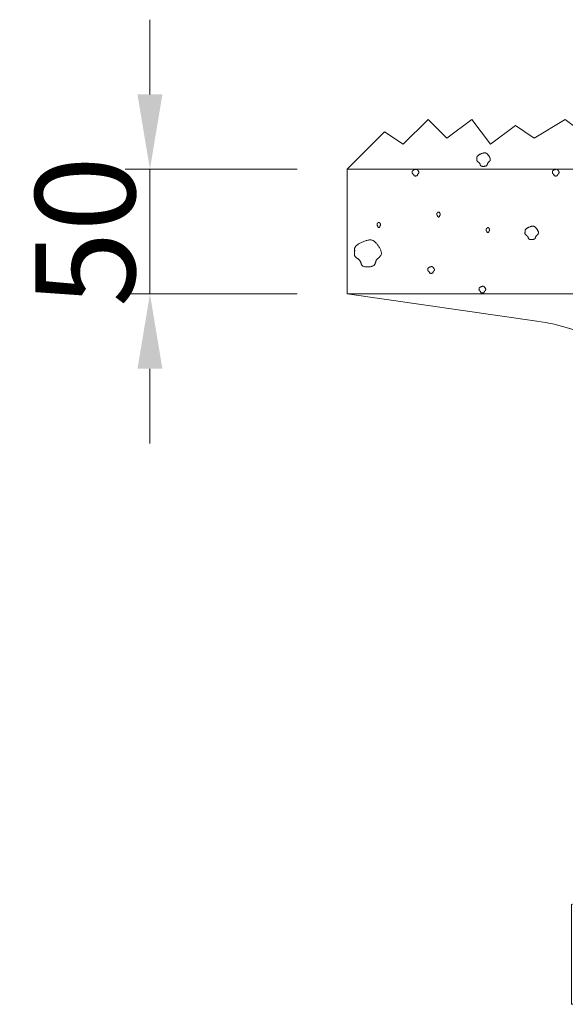
# Model space of a CAD drawing. Units: millimetres. Extents: x 0 to 4200, y 0 to 5940.
# Drawn here: x 724 to 943, y 4109 to 4504 of the extents above; entities that cross this region are included whole.
import ezdxf

# ---------------------------------------------------------------- set-up
doc = ezdxf.new("R2010")
doc.units = ezdxf.units.MM
doc.layers.get('Defpoints').update_dxf_attribs({"color": 251})
doc.layers.add('LEVEL001', color=7, linetype='Continuous', lineweight=13)
doc.layers.add('模様', color=11, linetype='Continuous', lineweight=9)
doc.styles.add('GMM001', font='txt')
doc.dimstyles.new('GMM001', dxfattribs={"dimscale": 2, "dimtxt": 20, "dimasz": 15, "dimexe": 5, "dimexo": 10, "dimgap": 3, "dimtad": 3, "dimdec": 0, "dimdsep": 46, "dimtxsty": 'GMM001', "dimcen": 10, "dimclrd": 7, "dimclre": 7, "dimclrt": 7, "dimadec": 0, "dimazin": 0, "dimtfac": 1, "dimtdec": 0, "dimtix": 1, "dimtmove": 0, "dimatfit": 3, "dimfxl": 1, "dimtolj": 1, "dimtzin": 0, "dimlwd": 0, "dimlwe": 0, "dimarcsym": 0})

# ---------------------------------------------------------------- blocks, each defined once
blk = doc.blocks.new('BLOCK001')
at = {"layer": 'LEVEL001', "color": 7, "linetype": 'Continuous'}
blk.add_lwpolyline([(562.5, 4800), (577.5, 4815), (585, 4810), (595, 4820), (602.5, 4812.5), (612.5, 4820), (620, 4810), (630, 4817.5), (637.5, 4812.5), (650, 4820), (660, 4812.5), (672.5, 4817.5), (682.5, 4810), (697.5, 4820), (712.5, 4812.5), (725, 4817.5), (740, 4810), (752.5, 4820), (765, 4810), (777.5, 4817.5), (787.5, 4812.5), (797.5, 4820), (810, 4815), (820, 4820), (835, 4810), (845, 4815), (855, 4812.5), (865, 4815), (875, 4810), (887.5, 4820), (902.5, 4812.5), (917.5, 4817.5), (927.5, 4810), (940, 4817.5), (947.5, 4815), (962.5, 4800)], dxfattribs=at)
blk = doc.blocks.new('*D61')
at = {"layer": 'Defpoints', "color": 0, "transparency": 16777216}
for p in [(855, 4444.29), (775.9, 4394.29), (855, 4394.29)]:
    blk.add_point(p, dxfattribs=at)
at = {"layer": 'LEVEL001', "color": 7, "lineweight": 0, "transparency": 16777216}
for p, q in [((775.9, 4474.29), (775.9, 4504.29)), ((835, 4444.29), (765.9, 4444.29)), ((775.9, 4444.29), (775.9, 4394.29)), ((835, 4394.29), (765.9, 4394.29)), ((775.9, 4364.29), (775.9, 4334.29))]:
    blk.add_line(p, q, dxfattribs=at)
at = {"layer": 'LEVEL001', "color": 7, "transparency": 16777216}
for points in [[(770.9, 4474.29), (780.9, 4474.29), (775.9, 4444.29)], [(770.9, 4364.29), (780.9, 4364.29), (775.9, 4394.29)]]:
    blk.add_solid(points, dxfattribs=at)
at = {"layer": 'LEVEL001', "color": 7, "transparency": 16777216, "insert": (749.9, 4419.29), "char_height": 40, "attachment_point": 5, "rotation": 90, "style": 'GMM001'}
blk.add_mtext('\\A1;50', dxfattribs=at)

msp = doc.modelspace()

# ---------------------------------------------------------------- linework, layer by layer
at = {"layer": 'LEVEL001', "color": 7, "linetype": 'Continuous'}
msp.add_line((855, 4394.29), (1255, 4394.29), dxfattribs=at)
msp.add_lwpolyline([(1110.36, 4309.97), (1100.83, 4192.76, 0.353022), (1122.31, 4161.82), (1165, 4149.29), (1165, 4109.29), (945, 4109.29), (945, 4149.29), (987.69, 4161.82, 0.353022), (1009.17, 4192.76), (999.64, 4309.97, 0.352868), (931.16, 4383.41), (855, 4394.29), (855, 4444.29), (1255, 4444.29), (1255, 4394.29), (1178.84, 4383.41, 0.352868)], format="xyb", close=True, dxfattribs=at)
at = {"layer": '模様', "color": 11, "ltscale": 3}
for points in [[(907.1, 4448.67), (907.09, 4448.74), (907.08, 4448.81), (907.07, 4448.88), (907.07, 4448.95), (907.07, 4449.01), (907.07, 4449.08), (907.08, 4449.15), (907.09, 4449.22), (907.11, 4449.29), (907.14, 4449.36), (907.18, 4449.44), (907.23, 4449.51), (907.28, 4449.58), (907.35, 4449.66), (907.43, 4449.74), (907.52, 4449.81), (907.62, 4449.89), (907.74, 4449.97), (907.86, 4450.05), (908, 4450.13), (908.14, 4450.21), (908.29, 4450.29), (908.44, 4450.36), (908.6, 4450.43), (908.76, 4450.5), (908.92, 4450.56), (909.09, 4450.62), (909.24, 4450.68), (909.4, 4450.73), (909.55, 4450.77), (909.7, 4450.81), (909.84, 4450.83), (909.97, 4450.86), (910.09, 4450.87), (910.21, 4450.87), (910.32, 4450.87), (910.42, 4450.86), (910.52, 4450.84), (910.62, 4450.81), (910.71, 4450.77), (910.79, 4450.73), (910.88, 4450.68), (910.97, 4450.62), (911.05, 4450.55), (911.13, 4450.48), (911.22, 4450.39), (911.3, 4450.3), (911.39, 4450.2), (911.48, 4450.1), (911.58, 4449.99), (911.67, 4449.87), (911.76, 4449.74), (911.85, 4449.61), (911.94, 4449.48), (912.03, 4449.35), (912.11, 4449.21), (912.18, 4449.07), (912.25, 4448.94), (912.31, 4448.8), (912.36, 4448.67), (912.4, 4448.54), (912.43, 4448.41), (912.44, 4448.29), (912.44, 4448.17), (912.43, 4448.06), (912.4, 4447.96), (912.36, 4447.86), (912.32, 4447.77), (912.26, 4447.68), (912.19, 4447.6), (912.12, 4447.52), (912.05, 4447.44), (911.97, 4447.36), (911.89, 4447.29), (911.81, 4447.21), (911.73, 4447.14), (911.66, 4447.07), (911.59, 4447), (911.53, 4446.92), (911.47, 4446.85), (911.42, 4446.77), (911.38, 4446.69), (911.35, 4446.62), (911.32, 4446.54), (911.29, 4446.46), (911.27, 4446.38), (911.25, 4446.3), (911.22, 4446.22), (911.19, 4446.14), (911.16, 4446.07), (911.13, 4445.99), (911.09, 4445.93), (911.04, 4445.86), (910.98, 4445.8), (910.9, 4445.74), (910.82, 4445.69), (910.73, 4445.64), (910.62, 4445.59), (910.5, 4445.56), (910.37, 4445.52), (910.24, 4445.5), (910.1, 4445.47), (909.96, 4445.46), (909.81, 4445.45), (909.67, 4445.44), (909.52, 4445.44), (909.38, 4445.45), (909.25, 4445.46), (909.12, 4445.48), (909, 4445.5), (908.89, 4445.53), (908.8, 4445.57), (908.71, 4445.61), (908.64, 4445.66), (908.58, 4445.71), (908.53, 4445.77), (908.49, 4445.83), (908.45, 4445.9), (908.42, 4445.97), (908.4, 4446.04), (908.38, 4446.11), (908.35, 4446.18), (908.33, 4446.26), (908.31, 4446.33), (908.29, 4446.41), (908.26, 4446.48), (908.23, 4446.55), (908.19, 4446.62), (908.15, 4446.68), (908.09, 4446.75), (908.04, 4446.81), (907.97, 4446.87), (907.91, 4446.93), (907.84, 4446.99), (907.77, 4447.04), (907.69, 4447.1), (907.62, 4447.15), (907.55, 4447.21), (907.48, 4447.26), (907.41, 4447.32), (907.34, 4447.37), (907.28, 4447.43), (907.23, 4447.49), (907.18, 4447.55), (907.14, 4447.61), (907.11, 4447.67), (907.08, 4447.74), (907.06, 4447.81), (907.04, 4447.87), (907.03, 4447.94), (907.02, 4448.01), (907.02, 4448.08), (907.02, 4448.16), (907.03, 4448.23), (907.03, 4448.3), (907.04, 4448.38), (907.06, 4448.45), (907.07, 4448.52), (907.08, 4448.6)], [(881.12, 4443.19), (881.12, 4443.23), (881.11, 4443.26), (881.11, 4443.29), (881.11, 4443.33), (881.11, 4443.36), (881.11, 4443.4), (881.11, 4443.43), (881.12, 4443.47), (881.13, 4443.5), (881.15, 4443.54), (881.16, 4443.57), (881.19, 4443.61), (881.22, 4443.65), (881.25, 4443.69), (881.29, 4443.72), (881.33, 4443.76), (881.38, 4443.8), (881.44, 4443.84), (881.51, 4443.88), (881.57, 4443.92), (881.64, 4443.96), (881.72, 4444), (881.8, 4444.04), (881.88, 4444.07), (881.96, 4444.11), (882.04, 4444.14), (882.12, 4444.17), (882.2, 4444.2), (882.27, 4444.22), (882.35, 4444.24), (882.42, 4444.26), (882.49, 4444.27), (882.56, 4444.28), (882.62, 4444.29), (882.68, 4444.29), (882.73, 4444.29), (882.79, 4444.28), (882.83, 4444.27), (882.88, 4444.26), (882.93, 4444.24), (882.97, 4444.22), (883.01, 4444.2), (883.06, 4444.17), (883.1, 4444.13), (883.14, 4444.09), (883.18, 4444.05), (883.23, 4444.01), (883.27, 4443.96), (883.32, 4443.91), (883.36, 4443.85), (883.41, 4443.79), (883.46, 4443.73), (883.5, 4443.66), (883.55, 4443.6), (883.59, 4443.53), (883.63, 4443.46), (883.67, 4443.39), (883.7, 4443.32), (883.73, 4443.26), (883.75, 4443.19), (883.77, 4443.12), (883.79, 4443.06), (883.79, 4443), (883.8, 4442.94), (883.79, 4442.89), (883.78, 4442.84), (883.76, 4442.79), (883.73, 4442.74), (883.7, 4442.7), (883.67, 4442.65), (883.64, 4442.61), (883.6, 4442.57), (883.56, 4442.54), (883.52, 4442.5), (883.48, 4442.46), (883.44, 4442.43), (883.4, 4442.39), (883.37, 4442.35), (883.34, 4442.32), (883.31, 4442.28), (883.29, 4442.24), (883.27, 4442.2), (883.25, 4442.16), (883.23, 4442.12), (883.22, 4442.08), (883.21, 4442.04), (883.2, 4442), (883.19, 4441.97), (883.17, 4441.93), (883.16, 4441.89), (883.14, 4441.85), (883.12, 4441.82), (883.09, 4441.79), (883.06, 4441.75), (883.03, 4441.73), (882.99, 4441.7), (882.94, 4441.67), (882.88, 4441.65), (882.82, 4441.63), (882.76, 4441.62), (882.69, 4441.6), (882.62, 4441.59), (882.55, 4441.59), (882.48, 4441.58), (882.41, 4441.58), (882.34, 4441.58), (882.27, 4441.58), (882.2, 4441.59), (882.14, 4441.6), (882.08, 4441.61), (882.02, 4441.62), (881.97, 4441.64), (881.93, 4441.66), (881.9, 4441.69), (881.87, 4441.71), (881.84, 4441.74), (881.82, 4441.77), (881.8, 4441.81), (881.79, 4441.84), (881.77, 4441.87), (881.76, 4441.91), (881.75, 4441.95), (881.74, 4441.98), (881.73, 4442.02), (881.72, 4442.06), (881.71, 4442.1), (881.69, 4442.13), (881.67, 4442.17), (881.65, 4442.2), (881.62, 4442.23), (881.59, 4442.26), (881.56, 4442.29), (881.53, 4442.32), (881.49, 4442.35), (881.46, 4442.38), (881.42, 4442.41), (881.38, 4442.43), (881.35, 4442.46), (881.31, 4442.49), (881.28, 4442.52), (881.25, 4442.54), (881.22, 4442.57), (881.19, 4442.6), (881.17, 4442.63), (881.15, 4442.66), (881.13, 4442.69), (881.11, 4442.73), (881.1, 4442.76), (881.1, 4442.79), (881.09, 4442.83), (881.09, 4442.86), (881.09, 4442.9), (881.09, 4442.93), (881.09, 4442.97), (881.09, 4443.01), (881.1, 4443.04), (881.1, 4443.08), (881.11, 4443.12), (881.12, 4443.16)], [(937.36, 4443.19), (937.35, 4443.23), (937.35, 4443.26), (937.34, 4443.29), (937.34, 4443.33), (937.34, 4443.36), (937.34, 4443.4), (937.35, 4443.43), (937.35, 4443.47), (937.37, 4443.5), (937.38, 4443.54), (937.4, 4443.57), (937.42, 4443.61), (937.45, 4443.65), (937.48, 4443.69), (937.52, 4443.72), (937.57, 4443.76), (937.62, 4443.8), (937.68, 4443.84), (937.74, 4443.88), (937.81, 4443.92), (937.88, 4443.96), (937.95, 4444), (938.03, 4444.04), (938.11, 4444.07), (938.19, 4444.11), (938.27, 4444.14), (938.35, 4444.17), (938.43, 4444.2), (938.51, 4444.22), (938.58, 4444.24), (938.66, 4444.26), (938.73, 4444.27), (938.79, 4444.28), (938.85, 4444.29), (938.91, 4444.29), (938.97, 4444.29), (939.02, 4444.28), (939.07, 4444.27), (939.12, 4444.26), (939.16, 4444.24), (939.21, 4444.22), (939.25, 4444.2), (939.29, 4444.17), (939.33, 4444.13), (939.37, 4444.09), (939.42, 4444.05), (939.46, 4444.01), (939.5, 4443.96), (939.55, 4443.91), (939.6, 4443.85), (939.64, 4443.79), (939.69, 4443.73), (939.74, 4443.66), (939.78, 4443.6), (939.82, 4443.53), (939.86, 4443.46), (939.9, 4443.39), (939.93, 4443.32), (939.96, 4443.26), (939.99, 4443.19), (940.01, 4443.12), (940.02, 4443.06), (940.03, 4443), (940.03, 4442.94), (940.02, 4442.89), (940.01, 4442.84), (939.99, 4442.79), (939.97, 4442.74), (939.94, 4442.7), (939.9, 4442.65), (939.87, 4442.61), (939.83, 4442.57), (939.79, 4442.54), (939.75, 4442.5), (939.71, 4442.46), (939.68, 4442.43), (939.64, 4442.39), (939.6, 4442.35), (939.57, 4442.32), (939.54, 4442.28), (939.52, 4442.24), (939.5, 4442.2), (939.48, 4442.16), (939.47, 4442.12), (939.45, 4442.08), (939.44, 4442.04), (939.43, 4442), (939.42, 4441.97), (939.41, 4441.93), (939.39, 4441.89), (939.37, 4441.85), (939.35, 4441.82), (939.33, 4441.79), (939.3, 4441.75), (939.26, 4441.73), (939.22, 4441.7), (939.17, 4441.67), (939.12, 4441.65), (939.06, 4441.63), (938.99, 4441.62), (938.93, 4441.6), (938.86, 4441.59), (938.79, 4441.59), (938.71, 4441.58), (938.64, 4441.58), (938.57, 4441.58), (938.5, 4441.58), (938.43, 4441.59), (938.37, 4441.6), (938.31, 4441.61), (938.25, 4441.62), (938.21, 4441.64), (938.16, 4441.66), (938.13, 4441.69), (938.1, 4441.71), (938.07, 4441.74), (938.05, 4441.77), (938.03, 4441.81), (938.02, 4441.84), (938.01, 4441.87), (938, 4441.91), (937.99, 4441.95), (937.98, 4441.98), (937.96, 4442.02), (937.95, 4442.06), (937.94, 4442.1), (937.92, 4442.13), (937.9, 4442.17), (937.88, 4442.2), (937.86, 4442.23), (937.83, 4442.26), (937.79, 4442.29), (937.76, 4442.32), (937.73, 4442.35), (937.69, 4442.38), (937.65, 4442.41), (937.62, 4442.43), (937.58, 4442.46), (937.55, 4442.49), (937.51, 4442.52), (937.48, 4442.54), (937.45, 4442.57), (937.42, 4442.6), (937.4, 4442.63), (937.38, 4442.66), (937.36, 4442.69), (937.35, 4442.73), (937.34, 4442.76), (937.33, 4442.79), (937.32, 4442.83), (937.32, 4442.86), (937.32, 4442.9), (937.32, 4442.93), (937.32, 4442.97), (937.33, 4443.01), (937.33, 4443.04), (937.34, 4443.08), (937.34, 4443.12), (937.35, 4443.16)], [(891, 4426.32), (891, 4426.35), (891, 4426.37), (891, 4426.4), (891, 4426.43), (891, 4426.45), (891, 4426.48), (891, 4426.5), (891, 4426.53), (891.01, 4426.56), (891.01, 4426.58), (891.02, 4426.61), (891.03, 4426.64), (891.05, 4426.66), (891.07, 4426.69), (891.09, 4426.72), (891.11, 4426.75), (891.13, 4426.78), (891.16, 4426.81), (891.19, 4426.84), (891.23, 4426.87), (891.26, 4426.9), (891.3, 4426.93), (891.34, 4426.96), (891.38, 4426.98), (891.42, 4427.01), (891.46, 4427.03), (891.5, 4427.06), (891.54, 4427.08), (891.58, 4427.09), (891.62, 4427.11), (891.65, 4427.12), (891.69, 4427.13), (891.72, 4427.14), (891.75, 4427.15), (891.78, 4427.15), (891.81, 4427.15), (891.83, 4427.14), (891.86, 4427.14), (891.88, 4427.12), (891.9, 4427.11), (891.93, 4427.1), (891.95, 4427.08), (891.97, 4427.05), (891.99, 4427.03), (892.01, 4427), (892.03, 4426.97), (892.05, 4426.93), (892.08, 4426.9), (892.1, 4426.86), (892.12, 4426.82), (892.15, 4426.77), (892.17, 4426.72), (892.19, 4426.68), (892.21, 4426.63), (892.24, 4426.58), (892.26, 4426.52), (892.27, 4426.47), (892.29, 4426.42), (892.31, 4426.37), (892.32, 4426.32), (892.33, 4426.27), (892.33, 4426.23), (892.34, 4426.18), (892.34, 4426.14), (892.34, 4426.1), (892.33, 4426.06), (892.32, 4426.02), (892.31, 4425.98), (892.29, 4425.95), (892.28, 4425.92), (892.26, 4425.89), (892.24, 4425.86), (892.22, 4425.83), (892.2, 4425.8), (892.18, 4425.78), (892.16, 4425.75), (892.14, 4425.72), (892.13, 4425.7), (892.11, 4425.67), (892.1, 4425.64), (892.08, 4425.61), (892.07, 4425.58), (892.07, 4425.55), (892.06, 4425.52), (892.05, 4425.49), (892.05, 4425.46), (892.04, 4425.43), (892.03, 4425.4), (892.03, 4425.37), (892.02, 4425.35), (892.01, 4425.32), (892, 4425.29), (891.99, 4425.27), (891.97, 4425.25), (891.95, 4425.22), (891.93, 4425.2), (891.91, 4425.19), (891.88, 4425.17), (891.85, 4425.15), (891.82, 4425.14), (891.79, 4425.13), (891.75, 4425.12), (891.72, 4425.12), (891.68, 4425.11), (891.64, 4425.11), (891.61, 4425.11), (891.57, 4425.11), (891.54, 4425.12), (891.51, 4425.13), (891.48, 4425.13), (891.45, 4425.15), (891.43, 4425.16), (891.41, 4425.18), (891.39, 4425.19), (891.37, 4425.21), (891.36, 4425.24), (891.35, 4425.26), (891.34, 4425.28), (891.33, 4425.31), (891.33, 4425.34), (891.32, 4425.36), (891.32, 4425.39), (891.31, 4425.42), (891.31, 4425.45), (891.3, 4425.47), (891.29, 4425.5), (891.29, 4425.53), (891.28, 4425.55), (891.26, 4425.58), (891.25, 4425.6), (891.24, 4425.62), (891.22, 4425.65), (891.21, 4425.67), (891.19, 4425.69), (891.17, 4425.71), (891.15, 4425.73), (891.13, 4425.75), (891.12, 4425.77), (891.1, 4425.79), (891.08, 4425.82), (891.06, 4425.84), (891.05, 4425.86), (891.04, 4425.88), (891.02, 4425.9), (891.01, 4425.93), (891.01, 4425.95), (891, 4425.97), (890.99, 4426), (890.99, 4426.02), (890.99, 4426.05), (890.98, 4426.08), (890.98, 4426.1), (890.98, 4426.13), (890.99, 4426.16), (890.99, 4426.18), (890.99, 4426.21), (890.99, 4426.24), (891, 4426.27), (891, 4426.3)], [(867.05, 4422.16), (867.05, 4422.18), (867.05, 4422.21), (867.05, 4422.23), (867.04, 4422.26), (867.04, 4422.29), (867.04, 4422.31), (867.05, 4422.34), (867.05, 4422.36), (867.06, 4422.39), (867.06, 4422.42), (867.07, 4422.44), (867.08, 4422.47), (867.1, 4422.5), (867.11, 4422.53), (867.13, 4422.56), (867.16, 4422.59), (867.18, 4422.61), (867.21, 4422.64), (867.24, 4422.67), (867.28, 4422.7), (867.31, 4422.73), (867.35, 4422.76), (867.39, 4422.79), (867.43, 4422.82), (867.47, 4422.84), (867.51, 4422.87), (867.55, 4422.89), (867.59, 4422.91), (867.63, 4422.93), (867.67, 4422.94), (867.7, 4422.96), (867.74, 4422.97), (867.77, 4422.98), (867.8, 4422.98), (867.83, 4422.98), (867.86, 4422.98), (867.88, 4422.98), (867.91, 4422.97), (867.93, 4422.96), (867.95, 4422.95), (867.98, 4422.93), (868, 4422.91), (868.02, 4422.89), (868.04, 4422.86), (868.06, 4422.83), (868.08, 4422.8), (868.1, 4422.77), (868.13, 4422.73), (868.15, 4422.69), (868.17, 4422.65), (868.19, 4422.61), (868.22, 4422.56), (868.24, 4422.51), (868.26, 4422.46), (868.28, 4422.41), (868.3, 4422.36), (868.32, 4422.31), (868.34, 4422.26), (868.35, 4422.21), (868.37, 4422.16), (868.38, 4422.11), (868.38, 4422.06), (868.39, 4422.01), (868.39, 4421.97), (868.38, 4421.93), (868.38, 4421.89), (868.37, 4421.85), (868.36, 4421.82), (868.34, 4421.79), (868.33, 4421.75), (868.31, 4421.72), (868.29, 4421.69), (868.27, 4421.67), (868.25, 4421.64), (868.23, 4421.61), (868.21, 4421.58), (868.19, 4421.56), (868.17, 4421.53), (868.16, 4421.5), (868.14, 4421.47), (868.13, 4421.45), (868.12, 4421.42), (868.11, 4421.39), (868.11, 4421.36), (868.1, 4421.33), (868.09, 4421.3), (868.09, 4421.27), (868.08, 4421.24), (868.08, 4421.21), (868.07, 4421.18), (868.06, 4421.15), (868.05, 4421.13), (868.04, 4421.1), (868.02, 4421.08), (868, 4421.06), (867.98, 4421.04), (867.96, 4421.02), (867.93, 4421), (867.9, 4420.99), (867.87, 4420.98), (867.84, 4420.97), (867.8, 4420.96), (867.77, 4420.95), (867.73, 4420.95), (867.69, 4420.95), (867.66, 4420.95), (867.62, 4420.95), (867.59, 4420.95), (867.56, 4420.96), (867.53, 4420.97), (867.5, 4420.98), (867.48, 4420.99), (867.46, 4421.01), (867.44, 4421.03), (867.42, 4421.05), (867.41, 4421.07), (867.4, 4421.09), (867.39, 4421.12), (867.38, 4421.14), (867.38, 4421.17), (867.37, 4421.2), (867.37, 4421.22), (867.36, 4421.25), (867.36, 4421.28), (867.35, 4421.31), (867.34, 4421.33), (867.33, 4421.36), (867.33, 4421.39), (867.31, 4421.41), (867.3, 4421.44), (867.29, 4421.46), (867.27, 4421.48), (867.25, 4421.5), (867.24, 4421.53), (867.22, 4421.55), (867.2, 4421.57), (867.18, 4421.59), (867.16, 4421.61), (867.15, 4421.63), (867.13, 4421.65), (867.11, 4421.67), (867.1, 4421.69), (867.08, 4421.71), (867.07, 4421.74), (867.06, 4421.76), (867.05, 4421.78), (867.05, 4421.81), (867.04, 4421.83), (867.04, 4421.86), (867.03, 4421.88), (867.03, 4421.91), (867.03, 4421.94), (867.03, 4421.96), (867.03, 4421.99), (867.04, 4422.02), (867.04, 4422.05), (867.04, 4422.07), (867.04, 4422.1), (867.05, 4422.13)], [(910.79, 4420.08), (910.79, 4420.1), (910.78, 4420.13), (910.78, 4420.15), (910.78, 4420.18), (910.78, 4420.2), (910.78, 4420.23), (910.78, 4420.25), (910.79, 4420.28), (910.79, 4420.31), (910.8, 4420.33), (910.81, 4420.36), (910.82, 4420.39), (910.83, 4420.42), (910.85, 4420.44), (910.87, 4420.47), (910.89, 4420.5), (910.92, 4420.53), (910.95, 4420.56), (910.98, 4420.59), (911.01, 4420.62), (911.05, 4420.65), (911.09, 4420.68), (911.13, 4420.71), (911.16, 4420.73), (911.2, 4420.76), (911.25, 4420.78), (911.29, 4420.81), (911.33, 4420.83), (911.36, 4420.85), (911.4, 4420.86), (911.44, 4420.88), (911.47, 4420.89), (911.51, 4420.89), (911.54, 4420.9), (911.57, 4420.9), (911.59, 4420.9), (911.62, 4420.89), (911.64, 4420.89), (911.67, 4420.88), (911.69, 4420.86), (911.71, 4420.85), (911.73, 4420.83), (911.76, 4420.81), (911.78, 4420.78), (911.8, 4420.75), (911.82, 4420.72), (911.84, 4420.69), (911.86, 4420.65), (911.89, 4420.61), (911.91, 4420.57), (911.93, 4420.52), (911.96, 4420.48), (911.98, 4420.43), (912, 4420.38), (912.02, 4420.33), (912.04, 4420.28), (912.06, 4420.23), (912.08, 4420.17), (912.09, 4420.12), (912.1, 4420.07), (912.11, 4420.02), (912.12, 4419.98), (912.12, 4419.93), (912.12, 4419.89), (912.12, 4419.85), (912.11, 4419.81), (912.11, 4419.77), (912.09, 4419.74), (912.08, 4419.7), (912.06, 4419.67), (912.05, 4419.64), (912.03, 4419.61), (912.01, 4419.58), (911.99, 4419.56), (911.97, 4419.53), (911.95, 4419.5), (911.93, 4419.47), (911.91, 4419.45), (911.9, 4419.42), (911.88, 4419.39), (911.87, 4419.36), (911.86, 4419.33), (911.85, 4419.3), (911.84, 4419.27), (911.84, 4419.24), (911.83, 4419.21), (911.83, 4419.18), (911.82, 4419.15), (911.81, 4419.13), (911.81, 4419.1), (911.8, 4419.07), (911.79, 4419.04), (911.77, 4419.02), (911.76, 4419), (911.74, 4418.98), (911.72, 4418.96), (911.7, 4418.94), (911.67, 4418.92), (911.64, 4418.91), (911.61, 4418.89), (911.57, 4418.88), (911.54, 4418.88), (911.5, 4418.87), (911.47, 4418.87), (911.43, 4418.86), (911.4, 4418.86), (911.36, 4418.87), (911.33, 4418.87), (911.29, 4418.88), (911.26, 4418.89), (911.24, 4418.9), (911.21, 4418.91), (911.19, 4418.93), (911.17, 4418.95), (911.16, 4418.97), (911.15, 4418.99), (911.14, 4419.01), (911.13, 4419.03), (911.12, 4419.06), (911.11, 4419.09), (911.11, 4419.11), (911.1, 4419.14), (911.1, 4419.17), (911.09, 4419.2), (911.09, 4419.22), (911.08, 4419.25), (911.07, 4419.28), (911.06, 4419.3), (911.05, 4419.33), (911.04, 4419.35), (911.02, 4419.38), (911.01, 4419.4), (910.99, 4419.42), (910.97, 4419.44), (910.96, 4419.46), (910.94, 4419.48), (910.92, 4419.51), (910.9, 4419.53), (910.88, 4419.55), (910.87, 4419.57), (910.85, 4419.59), (910.84, 4419.61), (910.82, 4419.63), (910.81, 4419.65), (910.8, 4419.68), (910.79, 4419.7), (910.78, 4419.73), (910.78, 4419.75), (910.77, 4419.78), (910.77, 4419.8), (910.77, 4419.83), (910.77, 4419.85), (910.77, 4419.88), (910.77, 4419.91), (910.77, 4419.94), (910.78, 4419.96), (910.78, 4419.99), (910.78, 4420.02), (910.78, 4420.05)], [(926.4, 4419.29), (926.39, 4419.35), (926.38, 4419.42), (926.37, 4419.49), (926.37, 4419.56), (926.37, 4419.63), (926.37, 4419.69), (926.38, 4419.76), (926.4, 4419.83), (926.42, 4419.9), (926.45, 4419.98), (926.48, 4420.05), (926.53, 4420.12), (926.58, 4420.19), (926.65, 4420.27), (926.73, 4420.35), (926.82, 4420.42), (926.92, 4420.5), (927.04, 4420.58), (927.16, 4420.66), (927.3, 4420.74), (927.44, 4420.82), (927.59, 4420.9), (927.75, 4420.97), (927.9, 4421.04), (928.06, 4421.11), (928.23, 4421.18), (928.39, 4421.24), (928.55, 4421.29), (928.7, 4421.34), (928.86, 4421.38), (929, 4421.42), (929.14, 4421.45), (929.27, 4421.47), (929.39, 4421.48), (929.51, 4421.48), (929.62, 4421.48), (929.72, 4421.47), (929.82, 4421.45), (929.92, 4421.42), (930.01, 4421.39), (930.1, 4421.34), (930.18, 4421.29), (930.27, 4421.23), (930.35, 4421.16), (930.44, 4421.09), (930.52, 4421.01), (930.61, 4420.92), (930.7, 4420.82), (930.79, 4420.71), (930.88, 4420.6), (930.97, 4420.48), (931.07, 4420.35), (931.16, 4420.22), (931.25, 4420.09), (931.33, 4419.96), (931.41, 4419.82), (931.48, 4419.68), (931.55, 4419.55), (931.61, 4419.41), (931.66, 4419.28), (931.7, 4419.15), (931.73, 4419.02), (931.74, 4418.9), (931.74, 4418.79), (931.73, 4418.68), (931.7, 4418.57), (931.67, 4418.47), (931.62, 4418.38), (931.56, 4418.29), (931.5, 4418.21), (931.43, 4418.13), (931.35, 4418.05), (931.27, 4417.97), (931.19, 4417.9), (931.11, 4417.83), (931.04, 4417.75), (930.96, 4417.68), (930.89, 4417.61), (930.83, 4417.54), (930.77, 4417.46), (930.72, 4417.38), (930.68, 4417.31), (930.65, 4417.23), (930.62, 4417.15), (930.6, 4417.07), (930.57, 4416.99), (930.55, 4416.91), (930.52, 4416.83), (930.5, 4416.75), (930.47, 4416.68), (930.43, 4416.61), (930.39, 4416.54), (930.34, 4416.47), (930.28, 4416.41), (930.21, 4416.35), (930.12, 4416.3), (930.03, 4416.25), (929.92, 4416.21), (929.8, 4416.17), (929.67, 4416.14), (929.54, 4416.11), (929.4, 4416.09), (929.26, 4416.07), (929.11, 4416.06), (928.97, 4416.05), (928.83, 4416.05), (928.69, 4416.06), (928.55, 4416.07), (928.42, 4416.09), (928.3, 4416.12), (928.2, 4416.15), (928.1, 4416.18), (928.02, 4416.22), (927.94, 4416.27), (927.88, 4416.33), (927.83, 4416.38), (927.79, 4416.45), (927.75, 4416.51), (927.72, 4416.58), (927.7, 4416.65), (927.68, 4416.72), (927.66, 4416.79), (927.64, 4416.87), (927.62, 4416.94), (927.59, 4417.02), (927.56, 4417.09), (927.53, 4417.16), (927.49, 4417.23), (927.45, 4417.3), (927.4, 4417.36), (927.34, 4417.42), (927.28, 4417.48), (927.21, 4417.54), (927.14, 4417.6), (927.07, 4417.65), (926.99, 4417.71), (926.92, 4417.76), (926.85, 4417.82), (926.78, 4417.87), (926.71, 4417.93), (926.65, 4417.99), (926.59, 4418.04), (926.53, 4418.1), (926.48, 4418.16), (926.44, 4418.22), (926.41, 4418.29), (926.38, 4418.35), (926.36, 4418.42), (926.34, 4418.48), (926.33, 4418.55), (926.33, 4418.62), (926.32, 4418.69), (926.33, 4418.77), (926.33, 4418.84), (926.34, 4418.91), (926.35, 4418.99), (926.36, 4419.06), (926.37, 4419.14), (926.38, 4419.21)], [(858.05, 4411.56), (858.03, 4411.7), (858.02, 4411.83), (858, 4411.97), (857.99, 4412.11), (857.99, 4412.24), (858, 4412.38), (858.02, 4412.52), (858.05, 4412.66), (858.09, 4412.8), (858.15, 4412.94), (858.22, 4413.09), (858.31, 4413.23), (858.42, 4413.38), (858.56, 4413.53), (858.71, 4413.68), (858.89, 4413.84), (859.1, 4414), (859.33, 4414.16), (859.58, 4414.32), (859.85, 4414.47), (860.14, 4414.63), (860.44, 4414.78), (860.75, 4414.93), (861.06, 4415.08), (861.38, 4415.21), (861.71, 4415.34), (862.03, 4415.46), (862.35, 4415.57), (862.66, 4415.67), (862.96, 4415.76), (863.26, 4415.83), (863.54, 4415.88), (863.8, 4415.93), (864.04, 4415.95), (864.27, 4415.96), (864.49, 4415.95), (864.7, 4415.93), (864.9, 4415.89), (865.09, 4415.83), (865.27, 4415.76), (865.45, 4415.68), (865.62, 4415.57), (865.79, 4415.45), (865.96, 4415.32), (866.13, 4415.17), (866.3, 4415), (866.47, 4414.82), (866.65, 4414.62), (866.83, 4414.41), (867.01, 4414.18), (867.2, 4413.95), (867.39, 4413.7), (867.57, 4413.44), (867.75, 4413.17), (867.92, 4412.91), (868.08, 4412.63), (868.22, 4412.36), (868.36, 4412.09), (868.48, 4411.82), (868.58, 4411.55), (868.65, 4411.29), (868.71, 4411.04), (868.74, 4410.79), (868.74, 4410.56), (868.72, 4410.34), (868.66, 4410.14), (868.59, 4409.94), (868.49, 4409.75), (868.38, 4409.58), (868.25, 4409.41), (868.11, 4409.25), (867.96, 4409.09), (867.8, 4408.94), (867.64, 4408.79), (867.48, 4408.64), (867.33, 4408.5), (867.18, 4408.35), (867.04, 4408.21), (866.91, 4408.06), (866.8, 4407.91), (866.7, 4407.76), (866.62, 4407.6), (866.56, 4407.44), (866.5, 4407.29), (866.45, 4407.12), (866.4, 4406.97), (866.35, 4406.81), (866.3, 4406.65), (866.25, 4406.5), (866.19, 4406.35), (866.12, 4406.2), (866.03, 4406.07), (865.93, 4405.93), (865.81, 4405.81), (865.67, 4405.69), (865.5, 4405.59), (865.31, 4405.49), (865.09, 4405.4), (864.86, 4405.33), (864.6, 4405.26), (864.33, 4405.21), (864.05, 4405.16), (863.77, 4405.13), (863.48, 4405.11), (863.19, 4405.1), (862.91, 4405.1), (862.63, 4405.11), (862.36, 4405.14), (862.1, 4405.17), (861.86, 4405.22), (861.65, 4405.28), (861.45, 4405.35), (861.29, 4405.44), (861.14, 4405.54), (861.02, 4405.64), (860.92, 4405.76), (860.84, 4405.88), (860.76, 4406.01), (860.7, 4406.15), (860.65, 4406.29), (860.61, 4406.43), (860.57, 4406.58), (860.53, 4406.73), (860.49, 4406.88), (860.44, 4407.02), (860.38, 4407.17), (860.32, 4407.31), (860.24, 4407.45), (860.15, 4407.58), (860.05, 4407.71), (859.93, 4407.84), (859.81, 4407.96), (859.67, 4408.07), (859.53, 4408.19), (859.39, 4408.3), (859.24, 4408.41), (859.1, 4408.52), (858.95, 4408.63), (858.81, 4408.74), (858.68, 4408.85), (858.55, 4408.96), (858.43, 4409.08), (858.32, 4409.19), (858.22, 4409.31), (858.14, 4409.44), (858.07, 4409.56), (858.02, 4409.69), (857.98, 4409.83), (857.94, 4409.96), (857.92, 4410.1), (857.91, 4410.24), (857.9, 4410.38), (857.91, 4410.52), (857.91, 4410.67), (857.93, 4410.82), (857.95, 4410.96), (857.97, 4411.11), (857.99, 4411.26), (858.02, 4411.41)], [(887.37, 4404.14), (887.37, 4404.18), (887.36, 4404.21), (887.36, 4404.24), (887.36, 4404.28), (887.36, 4404.31), (887.36, 4404.35), (887.36, 4404.38), (887.37, 4404.42), (887.38, 4404.45), (887.39, 4404.49), (887.41, 4404.52), (887.44, 4404.56), (887.46, 4404.6), (887.5, 4404.63), (887.54, 4404.67), (887.58, 4404.71), (887.63, 4404.75), (887.69, 4404.79), (887.75, 4404.83), (887.82, 4404.87), (887.89, 4404.91), (887.97, 4404.95), (888.04, 4404.98), (888.12, 4405.02), (888.2, 4405.05), (888.28, 4405.09), (888.37, 4405.12), (888.44, 4405.14), (888.52, 4405.17), (888.6, 4405.19), (888.67, 4405.21), (888.74, 4405.22), (888.81, 4405.23), (888.87, 4405.24), (888.93, 4405.24), (888.98, 4405.24), (889.03, 4405.23), (889.08, 4405.22), (889.13, 4405.21), (889.18, 4405.19), (889.22, 4405.17), (889.26, 4405.14), (889.31, 4405.12), (889.35, 4405.08), (889.39, 4405.04), (889.43, 4405), (889.47, 4404.96), (889.52, 4404.91), (889.56, 4404.85), (889.61, 4404.8), (889.66, 4404.74), (889.7, 4404.68), (889.75, 4404.61), (889.79, 4404.55), (889.84, 4404.48), (889.88, 4404.41), (889.91, 4404.34), (889.95, 4404.27), (889.98, 4404.21), (890, 4404.14), (890.02, 4404.07), (890.04, 4404.01), (890.04, 4403.95), (890.04, 4403.89), (890.04, 4403.84), (890.02, 4403.79), (890, 4403.74), (889.98, 4403.69), (889.95, 4403.65), (889.92, 4403.6), (889.88, 4403.56), (889.85, 4403.52), (889.81, 4403.49), (889.77, 4403.45), (889.73, 4403.41), (889.69, 4403.38), (889.65, 4403.34), (889.62, 4403.3), (889.59, 4403.27), (889.56, 4403.23), (889.53, 4403.19), (889.51, 4403.15), (889.5, 4403.11), (889.48, 4403.07), (889.47, 4403.03), (889.46, 4402.99), (889.45, 4402.95), (889.43, 4402.91), (889.42, 4402.88), (889.4, 4402.84), (889.39, 4402.8), (889.37, 4402.77), (889.34, 4402.73), (889.31, 4402.7), (889.28, 4402.67), (889.23, 4402.65), (889.19, 4402.62), (889.13, 4402.6), (889.07, 4402.58), (889.01, 4402.57), (888.94, 4402.55), (888.87, 4402.54), (888.8, 4402.53), (888.73, 4402.53), (888.66, 4402.53), (888.58, 4402.53), (888.51, 4402.53), (888.45, 4402.54), (888.38, 4402.54), (888.32, 4402.56), (888.27, 4402.57), (888.22, 4402.59), (888.18, 4402.61), (888.14, 4402.64), (888.11, 4402.66), (888.09, 4402.69), (888.07, 4402.72), (888.05, 4402.75), (888.03, 4402.79), (888.02, 4402.82), (888.01, 4402.86), (888, 4402.9), (887.99, 4402.93), (887.98, 4402.97), (887.97, 4403.01), (887.95, 4403.04), (887.94, 4403.08), (887.92, 4403.11), (887.9, 4403.15), (887.87, 4403.18), (887.84, 4403.21), (887.81, 4403.24), (887.78, 4403.27), (887.74, 4403.3), (887.71, 4403.33), (887.67, 4403.35), (887.63, 4403.38), (887.6, 4403.41), (887.56, 4403.44), (887.53, 4403.46), (887.49, 4403.49), (887.47, 4403.52), (887.44, 4403.55), (887.41, 4403.58), (887.39, 4403.61), (887.38, 4403.64), (887.36, 4403.67), (887.35, 4403.71), (887.34, 4403.74), (887.34, 4403.78), (887.33, 4403.81), (887.33, 4403.85), (887.33, 4403.88), (887.34, 4403.92), (887.34, 4403.96), (887.34, 4403.99), (887.35, 4404.03), (887.36, 4404.07), (887.36, 4404.1)], [(907.93, 4396.26), (907.92, 4396.3), (907.92, 4396.33), (907.92, 4396.36), (907.91, 4396.4), (907.91, 4396.43), (907.92, 4396.47), (907.92, 4396.5), (907.93, 4396.54), (907.94, 4396.57), (907.95, 4396.61), (907.97, 4396.64), (907.99, 4396.68), (908.02, 4396.72), (908.05, 4396.75), (908.09, 4396.79), (908.14, 4396.83), (908.19, 4396.87), (908.25, 4396.91), (908.31, 4396.95), (908.38, 4396.99), (908.45, 4397.03), (908.53, 4397.07), (908.6, 4397.1), (908.68, 4397.14), (908.76, 4397.17), (908.84, 4397.21), (908.92, 4397.24), (909, 4397.26), (909.08, 4397.29), (909.16, 4397.31), (909.23, 4397.33), (909.3, 4397.34), (909.37, 4397.35), (909.43, 4397.36), (909.48, 4397.36), (909.54, 4397.36), (909.59, 4397.35), (909.64, 4397.34), (909.69, 4397.33), (909.73, 4397.31), (909.78, 4397.29), (909.82, 4397.26), (909.86, 4397.23), (909.91, 4397.2), (909.95, 4397.16), (909.99, 4397.12), (910.03, 4397.08), (910.08, 4397.03), (910.12, 4396.97), (910.17, 4396.92), (910.22, 4396.86), (910.26, 4396.79), (910.31, 4396.73), (910.35, 4396.66), (910.39, 4396.6), (910.43, 4396.53), (910.47, 4396.46), (910.51, 4396.39), (910.53, 4396.32), (910.56, 4396.26), (910.58, 4396.19), (910.59, 4396.13), (910.6, 4396.07), (910.6, 4396.01), (910.59, 4395.96), (910.58, 4395.9), (910.56, 4395.86), (910.54, 4395.81), (910.51, 4395.77), (910.48, 4395.72), (910.44, 4395.68), (910.4, 4395.64), (910.37, 4395.61), (910.33, 4395.57), (910.29, 4395.53), (910.25, 4395.5), (910.21, 4395.46), (910.18, 4395.42), (910.14, 4395.39), (910.12, 4395.35), (910.09, 4395.31), (910.07, 4395.27), (910.05, 4395.23), (910.04, 4395.19), (910.03, 4395.15), (910.02, 4395.11), (910, 4395.07), (909.99, 4395.03), (909.98, 4395), (909.96, 4394.96), (909.94, 4394.92), (909.92, 4394.89), (909.9, 4394.85), (909.87, 4394.82), (909.83, 4394.79), (909.79, 4394.77), (909.74, 4394.74), (909.69, 4394.72), (909.63, 4394.7), (909.57, 4394.69), (909.5, 4394.67), (909.43, 4394.66), (909.36, 4394.65), (909.29, 4394.65), (909.21, 4394.65), (909.14, 4394.65), (909.07, 4394.65), (909.01, 4394.66), (908.94, 4394.66), (908.88, 4394.68), (908.83, 4394.69), (908.78, 4394.71), (908.74, 4394.73), (908.7, 4394.75), (908.67, 4394.78), (908.65, 4394.81), (908.62, 4394.84), (908.61, 4394.87), (908.59, 4394.91), (908.58, 4394.94), (908.57, 4394.98), (908.56, 4395.02), (908.55, 4395.05), (908.54, 4395.09), (908.53, 4395.13), (908.51, 4395.16), (908.5, 4395.2), (908.48, 4395.23), (908.45, 4395.27), (908.43, 4395.3), (908.4, 4395.33), (908.37, 4395.36), (908.33, 4395.39), (908.3, 4395.42), (908.26, 4395.45), (908.23, 4395.47), (908.19, 4395.5), (908.15, 4395.53), (908.12, 4395.56), (908.09, 4395.58), (908.05, 4395.61), (908.02, 4395.64), (908, 4395.67), (907.97, 4395.7), (907.95, 4395.73), (907.93, 4395.76), (907.92, 4395.79), (907.91, 4395.83), (907.9, 4395.86), (907.9, 4395.9), (907.89, 4395.93), (907.89, 4395.97), (907.89, 4396), (907.89, 4396.04), (907.9, 4396.08), (907.9, 4396.11), (907.91, 4396.15), (907.91, 4396.19), (907.92, 4396.22)]]:
    msp.add_lwpolyline(points, close=True, dxfattribs=at)

# ---------------------------------------------------------------- block references
msp.add_blockref('BLOCK001', (292.5, -355.71))

# ---------------------------------------------------------------- dimensions: what is measured, and where the dimension line sits
at = {"layer": 'LEVEL001'}
dim = msp.add_linear_dim(base=(775.9, 4394.29), p1=(855, 4444.29), p2=(855, 4394.29), angle=90, dimstyle='GMM001', dxfattribs=at)
dim.commit()
dim.dimension.update_dxf_attribs({"geometry": '*D61', "text_midpoint": (749.9, 4419.29)})

doc.saveas('drawing.dxf')
